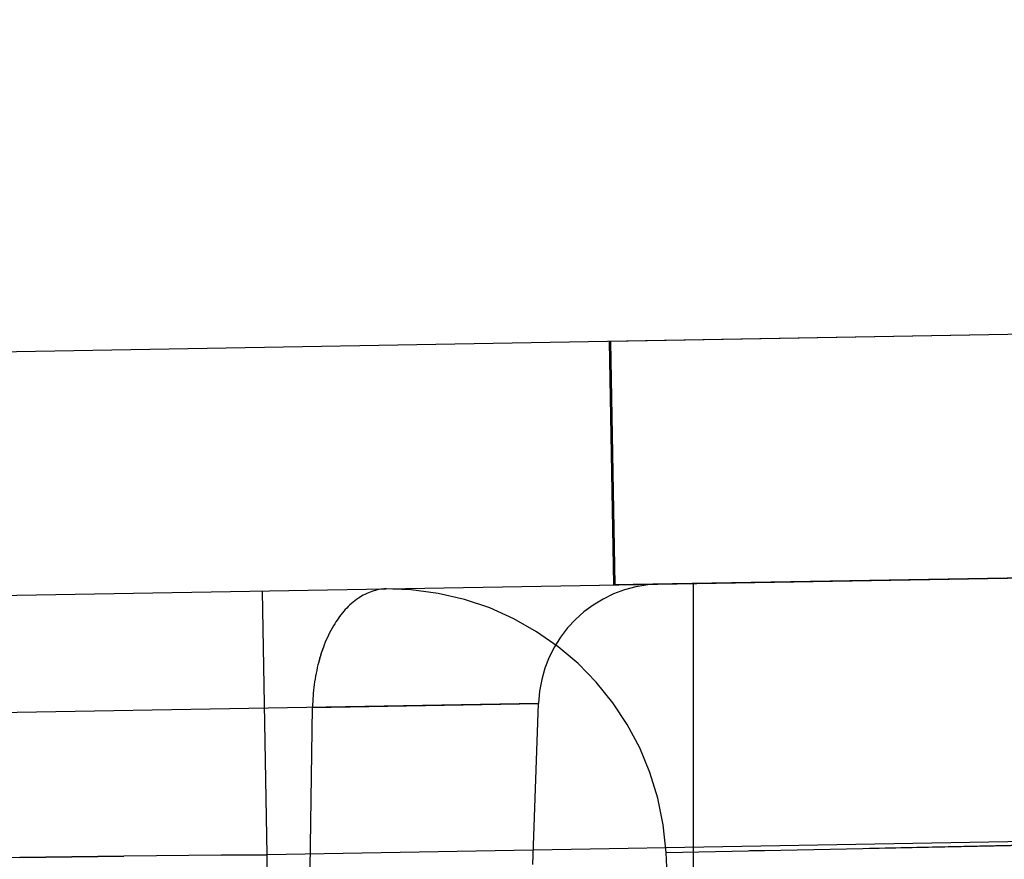
# Model space of a CAD drawing. Units: inches. Extents: x 0 to 17, y 0 to 11.
# Drawn here: x 12 to 12, y 7.9 to 7.9 of the extents above; entities that cross this region are included whole.
import ezdxf
from ezdxf.enums import TextEntityAlignment as Align

# ---------------------------------------------------------------- set-up
doc = ezdxf.new("R2010")
doc.units = ezdxf.units.IN
doc.header["$LTSCALE"] = 0.935
doc.header["$MEASUREMENT"] = 0
doc.linetypes.add('HIDDEN', pattern=[0.2, 0.1, -0.1])
doc.layers.get('0').update_dxf_attribs({"linetype": 'CONTINUOUS'})
doc.layers.add('02___PRT_ALL_AXES', color=7, linetype='CONTINUOUS')
doc.layers.add('DEFAULT_2', color=8, linetype='HIDDEN')
doc.styles.get("Standard").update_dxf_attribs({"font": 'bluprnt.ttf'})
doc.dimstyles.new('DIMSTYLE_1', dxfattribs={"dimtxt": 0.15625, "dimasz": 0.1875, "dimexe": 0.125, "dimexo": 0.0625, "dimgap": 0.078125, "dimtad": 0, "dimtih": 1, "dimtoh": 1, "dimlfac": 6.666666666699999, "dimzin": 4, "dimdsep": 46, "dimtxsty": 'Standard', "dimblk": 'CLOSED', "dimblk1": 'CLOSED', "dimblk2": 'CLOSED', "dimcen": 0.09, "dimadec": 3, "dimazin": 1, "dimtfac": 1, "dimtdec": 3, "dimtofl": 0, "dimtmove": 0, "dimatfit": 3, "dimldrblk": 'CLOSED', "dimfxl": 0, "dimtolj": 1, "dimtzin": 4, "dimarcsym": 0})

# ---------------------------------------------------------------- blocks, each defined once
blk = doc.blocks.new('_CLOSED')
at = {"color": 0, "linetype": 'ByBlock'}
for p, q in [((0, 0), (-1, 0.1666666667)), ((-1, 0.1666666667), (-1, -0.1666666667)), ((-1, -0.1666666667), (0, 0)), ((-1, 0), (0, 0))]:
    blk.add_line(p, q, dxfattribs=at)
blk = doc.blocks.new('*D10')
at = {"color": 7, "linetype": 'Continuous'}
for p, q in [((14.3065776955, 8.3361036956), (14.3065776955, 8.736103695599999)), ((13.6251856406, 8.3361036956), (14.4315776955, 8.3361036956)), ((11.8483389165, 7.633456404299999), (14.4315776955, 7.633456404299999)), ((14.3065776955, 7.633456404299999), (14.3065776955, 7.233456404299999))]:
    blk.add_line(p, q, dxfattribs=at)
at = {"color": 7, "linetype": 'Continuous', "xscale": 0.1875, "yscale": 0.1875, "zscale": 0.1875}
for p, rotation in [((14.3065776955, 8.3361036956), 270), ((14.3065776955, 7.633456404299999), 90)]:
    blk.add_blockref('_CLOSED', p, dxfattribs=dict(at, rotation=rotation))
at = {"color": 7, "linetype": 'Continuous'}
for s, p, p2 in [('4.68', (13.9940776955, 8.030671137799999), (14.4940776955, 8.030671137799999)), ('[', (13.9940776955, 7.7962961378), (14.1190776955, 7.7962961378)), (']', (14.4940776955, 7.7962961378), (14.6190776955, 7.7962961378)), ('119', (14.1190776955, 7.7962961378), (14.4940776955, 7.7962961378))]:
    blk.add_text(s, height=0.15625, dxfattribs=at).set_placement(p, p2, align=Align.FIT)
blk = doc.blocks.new('*D13')
at = {"color": 7, "linetype": 'Continuous'}
for p, q in [((11.3412966603, 7.8482814043), (11.3412966603, 10.205867066)), ((13.5984660505, 8.0616768343), (13.5984660505, 10.205867066)), ((11.3412966603, 10.080867066), (11.9542563554, 10.080867066)), ((13.5984660505, 10.080867066), (12.9855063554, 10.080867066))]:
    blk.add_line(p, q, dxfattribs=at)
at = {"color": 7, "linetype": 'Continuous', "xscale": 0.1875, "yscale": 0.1875, "zscale": 0.1875, "rotation": 180}
blk.add_blockref('_CLOSED', (11.3412966603, 10.080867066), dxfattribs=at)
at = {"color": 7, "linetype": 'Continuous', "xscale": 0.1875, "yscale": 0.1875, "zscale": 0.1875}
blk.add_blockref('_CLOSED', (13.5984660505, 10.080867066), dxfattribs=at)
at = {"color": 7, "linetype": 'Continuous'}
for s, p, p2 in [('15.05', (12.0323813554, 10.002742066), (12.6573813554, 10.002742066)), ('[', (12.0323813554, 9.768367066), (12.1573813554, 9.768367066)), (']', (12.7823813554, 9.768367066), (12.9073813554, 9.768367066)), ('382,2', (12.1573813554, 9.768367066), (12.7823813554, 9.768367066))]:
    blk.add_text(s, height=0.15625, dxfattribs=at).set_placement(p, p2, align=Align.FIT)
blk = doc.blocks.new('*D14')
at = {"color": 7, "linetype": 'Continuous'}
for p, q in [((13.5984660505, 7.936676834299999), (13.5984660505, 7.061651422000001)), ((11.7210966603, 7.7232814043), (11.7210966603, 7.061651422000001)), ((11.7210966603, 7.186651422000001), (12.1441563554, 7.186651422000001)), ((13.5984660505, 7.186651422000001), (13.1754063554, 7.186651422000001))]:
    blk.add_line(p, q, dxfattribs=at)
at = {"color": 7, "linetype": 'Continuous', "xscale": 0.1875, "yscale": 0.1875, "zscale": 0.1875, "rotation": 180}
blk.add_blockref('_CLOSED', (11.7210966603, 7.186651422000001), dxfattribs=at)
at = {"color": 7, "linetype": 'Continuous', "xscale": 0.1875, "yscale": 0.1875, "zscale": 0.1875}
blk.add_blockref('_CLOSED', (13.5984660505, 7.186651422000001), dxfattribs=at)
at = {"color": 7, "linetype": 'Continuous'}
for s, p, p2 in [('12.52', (12.2222813554, 7.108526422000001), (12.8472813554, 7.108526422000001)), ('[', (12.2222813554, 6.874151422000001), (12.3472813554, 6.874151422000001)), (']', (12.9722813554, 6.874151422000001), (13.0972813554, 6.874151422000001)), ('317,9', (12.3472813554, 6.874151422000001), (12.9722813554, 6.874151422000001))]:
    blk.add_text(s, height=0.15625, dxfattribs=at).set_placement(p, p2, align=Align.FIT)

msp = doc.modelspace()

# ---------------------------------------------------------------- linework, layer by layer
at = {"color": 7, "linetype": 'Continuous'}
for p, q in [((11.7876059909, 7.8674154991), (13.0805953417, 7.8899847121)), ((12.1812749028, 7.886099838300001), (11.8884061292, 7.8809877948))]:
    msp.add_line(p, q, dxfattribs=at)
at = {"color": 9, "linetype": 'Continuous'}
for p, q in [((12.9708983452, 7.8752746379), (11.99934834, 7.8583161695)), ((11.99934834, 7.8583161695), (11.9991250651, 7.8711075782)), ((11.9873477311, 7.858180230599999), (11.9636600997, 7.8579283344)), ((11.992403787, 7.8582372338), (11.9873477311, 7.858180230599999)), ((11.9971323812, 7.858291412200001), (11.992403787, 7.8582372338)), ((11.9971323689, 7.8582909578), (11.992403787, 7.8582372338)), ((11.99934834, 7.8583161695), (11.9971323812, 7.858291412200001)), ((11.9993474463, 7.840224936), (11.99934834, 7.8583161695))]:
    msp.add_line(p, q, dxfattribs=at)
at = {"layer": '02___PRT_ALL_AXES', "color": 8, "linetype": 'HIDDEN'}
for p, q in [((12.0538103042, 7.8838749354), (12.0159481867, 7.8832140497)), ((12.0159479049, 7.8832140448), (12.0161540357, 7.87140482)), ((12.0159646349, 7.883214336799999), (12.0161707657, 7.871405112100001)), ((12.0162166941, 7.8714059137), (12.0160105633, 7.883215138500001)), ((12.0162334242, 7.8714062058), (12.0160272934, 7.8832154305)), ((12.054016435, 7.8720657107), (12.0161543174, 7.871404825))]:
    msp.add_line(p, q, dxfattribs=at)
at = {"layer": 'DEFAULT_2', "color": 8, "linetype": 'HIDDEN'}
for p, q in [((12.0200466603, 7.810126404299999), (12.0200466603, 7.8714727661)), ((12.0125197397, 7.8656545328), (11.812200834, 7.862157953300001)), ((12.0125197397, 7.8656545328), (12.0015582786, 7.8654631998)), ((12.0015582786, 7.8654631998), (12.0125197397, 7.8656545328)), ((12.0122466603, 7.8578345601), (12.0125197397, 7.8656545328)), ((12.0014429278, 7.8576459803), (12.0015582786, 7.8654631998)), ((12.0187111783, 7.8584186137), (12.048283573, 7.8590255715)), ((12.0187111783, 7.8584186137), (12.048283573, 7.8590255715)), ((12.0466734371, 7.8589925922), (12.0285764214, 7.858621272200001)), ((12.0196381547, 7.8407308509), (12.0187111783, 7.8584186137)), ((12.0237221766, 7.8585218588), (12.0227619029, 7.858502389600001)), ((11.9873477311, 7.858180230599999), (11.992403787, 7.8582372338)), ((11.9873477311, 7.858180230599999), (11.9897992126, 7.858207871799999)), ((11.9971323689, 7.8582909578), (11.99934834, 7.8583161695))]:
    msp.add_line(p, q, dxfattribs=at)
for centre, radius, start, end in [((12.0185158931, 7.865445132400001), 0.0059999525, 90.99816993090002, 177.9999042162), ((12.0052297052, 7.8577120787), 0.0134999945, 3.0000037909, 91.00010862239999)]:
    msp.add_arc(centre, radius, start, end, dxfattribs=at)
for points, knots in [([(12.00514212, 7.8712126063), (12.0046652734, 7.8712042829), (12.0036241609, 7.8708183785), (12.0024849352, 7.869478582799999), (12.0017511438, 7.8676185111), (12.0015691994, 7.866203290700001), (12.0015582786, 7.8654631998)], [0, 0, 0, 0, 0.1944609938, 0.4245208447, 0.6981994590999999, 1, 1, 1, 1]), ([(12.0020636326, 7.868337957), (12.0019834188, 7.8681167726), (12.0016961643, 7.867183726), (12.0015691994, 7.8662032906), (12.0015582786, 7.8654631998)], [0, 0, 0, 0, 0.2412013766, 1, 1, 1, 1])]:
    msp.add_open_spline(points, degree=3, knots=knots, dxfattribs=at)

# ---------------------------------------------------------------- dimensions: what is measured, and where the dimension line sits
at = {"color": 7, "linetype": 'Continuous'}
for base, p1, picture, middle in [((13.5984660505, 10.080867066), (11.3412966603, 7.7857814043), '*D13', (12.4698813554, 9.963679566)), ((13.5984660505, 7.186651422000001), (11.7210966603, 7.7857814043), '*D14', (12.6597813554, 7.069463922000001))]:
    dim = msp.add_linear_dim(base=base, p1=p1, p2=(13.5984660505, 7.999176834299999), text='<>\\P[]', dimstyle='DIMSTYLE_1', dxfattribs=at)
    dim.commit()
    dim.dimension.update_dxf_attribs({"geometry": picture, "text_midpoint": middle, "dimtype": 160})
dim = msp.add_linear_dim(base=(14.3065776955, 8.3361036956), p1=(11.7858389165, 7.633456404299999), p2=(13.5626856406, 8.3361036956), angle=90, text='<>\\P[]', dimstyle='DIMSTYLE_1', dxfattribs=at)
dim.commit()
dim.dimension.update_dxf_attribs({"geometry": '*D10', "text_midpoint": (14.3065776955, 7.9916086378), "dimtype": 160})

doc.saveas('drawing.dxf')
